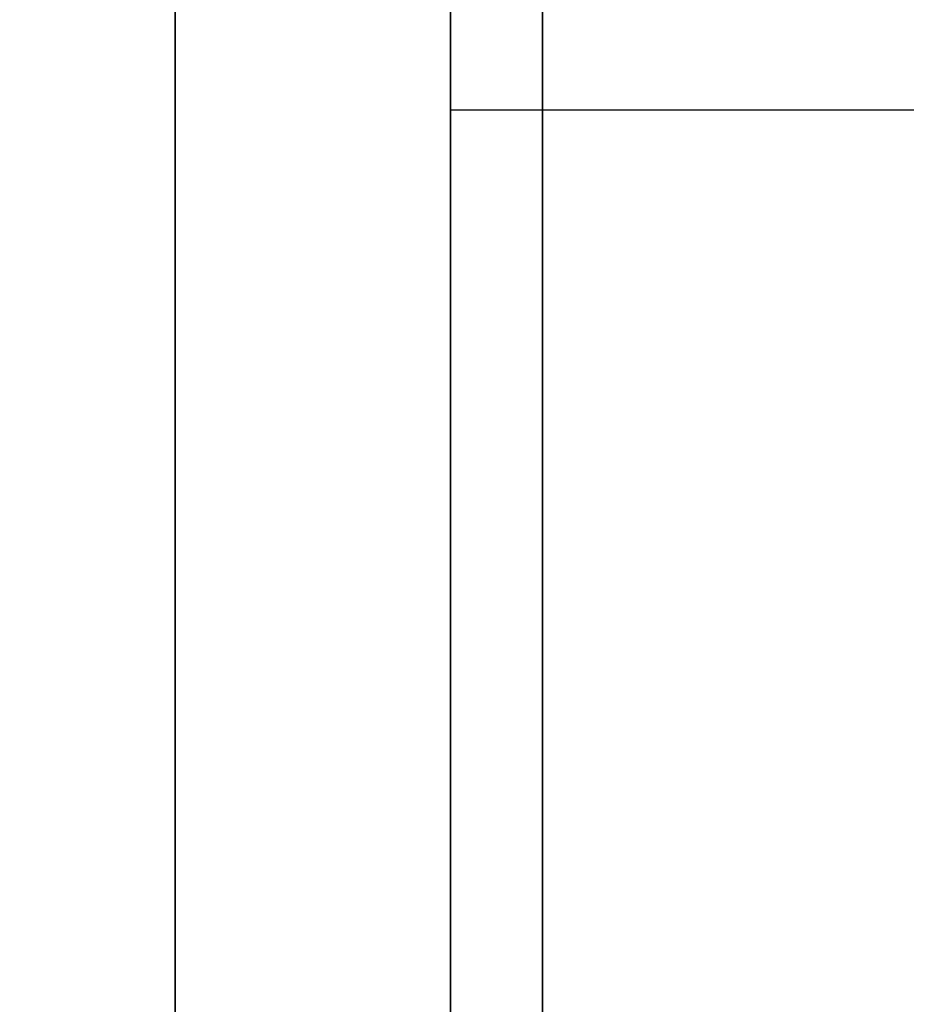
# Model space of a CAD drawing. Units: millimetres. Extents: x 285 to 562, y -109 to 111.
# Drawn here: x 288 to 289, y 43 to 44 of the extents above; entities that cross this region are included whole.
import ezdxf

# ---------------------------------------------------------------- set-up
doc = ezdxf.new("R2010")
doc.units = ezdxf.units.MM
doc.header["$MEASUREMENT"] = 0
doc.layers.get('0').update_dxf_attribs({"color": 8, "linetype": 'CONTINUOUS'})

# ---------------------------------------------------------------- blocks, each defined once
blk = doc.blocks.new('sgBrepBlock__1394225728')
at = {"color": 0}
for points in [[(-173.7617, 125.9619, -126.0381), (-173.7617, 125.531, -126.0248), (-173.7617, 125.1017, -125.985), (-173.7617, 124.6757, -125.9189), (-173.7617, 124.2545, -125.8266), (-173.7617, 123.8399, -125.7087), (-173.7617, 123.4332, -125.5654), (-173.7617, 123.0362, -125.3973), (-173.7617, 122.6503, -125.2051), (-173.7617, 122.2769, -124.9896), (-173.7617, 121.9175, -124.7514), (-173.7617, 121.5735, -124.4916), (-173.7617, 121.2461, -124.2111), (-173.7617, 120.9366, -123.911), (-173.7617, 120.6461, -123.5924), (-173.7617, 120.3758, -123.2565), (-173.7617, 120.1267, -122.9046), (-173.7617, 119.8998, -122.5381)], [(-173.7617, 119.8998, -115.5381), (-173.7617, 120.1267, -115.1715), (-173.7617, 120.3758, -114.8196), (-173.7617, 120.6461, -114.4837), (-173.7617, 120.9366, -114.1651), (-173.7617, 121.2461, -113.865), (-173.7617, 121.5735, -113.5845), (-173.7617, 121.9175, -113.3247), (-173.7617, 122.2769, -113.0865), (-173.7617, 122.6503, -112.871), (-173.7617, 123.0362, -112.6788), (-173.7617, 123.4332, -112.5108), (-173.7617, 123.8399, -112.3675), (-173.7617, 124.2545, -112.2495), (-173.7617, 124.6757, -112.1572), (-173.7617, 125.1017, -112.0911), (-173.7617, 125.9619, -112.0381)]]:
    blk.add_polyline3d(points, dxfattribs=at)
for points in [[(-162.5617, 123.2832, -125.5052), (-173.7617, 123.2832, -125.5052)], [(-162.5617, 123.2832, -112.5709), (-173.7617, 123.2832, -112.5709)]]:
    blk.add_spline(points, degree=3, dxfattribs=at)
at = {"color": 0, "invisible_edges": 15}
for points in [[(-173.7617, 122.2769, -124.9896), (-162.5617, 123.4332, -125.5654), (-162.5617, 122.2769, -124.9896)], [(-173.7617, 122.2769, -124.9896), (-173.7617, 123.4332, -125.5654), (-162.5617, 123.4332, -125.5654)], [(-173.7617, 123.4332, -112.5108), (-162.5617, 122.2769, -113.0865), (-162.5617, 123.4332, -112.5108)], [(-173.7617, 123.4332, -112.5108), (-173.7617, 122.2769, -113.0865), (-162.5617, 122.2769, -113.0865)], [(-173.7617, 121.2461, -124.2111), (-162.5617, 122.2769, -124.9896), (-162.5617, 121.2461, -124.2111)], [(-173.7617, 121.2461, -124.2111), (-173.7617, 122.2769, -124.9896), (-162.5617, 122.2769, -124.9896)], [(-173.7617, 122.2769, -113.0865), (-162.5617, 121.2461, -113.865), (-162.5617, 122.2769, -113.0865)], [(-173.7617, 122.2769, -113.0865), (-173.7617, 121.2461, -113.865), (-162.5617, 121.2461, -113.865)]]:
    blk.add_3dface(points, dxfattribs=at)
blk = doc.blocks.new('sgBrepBlock__1427902592')
at = {"color": 0}
for points in [[(-173.7617, 125.9619, -217.9619), (-173.7617, 125.531, -217.9487), (-173.7617, 125.1017, -217.9089), (-173.7617, 124.6757, -217.8428), (-173.7617, 124.2545, -217.7505), (-173.7617, 123.8399, -217.6325), (-173.7617, 123.4332, -217.4892), (-173.7617, 123.0362, -217.3212), (-173.7617, 122.6503, -217.129), (-173.7617, 122.2769, -216.9135), (-173.7617, 121.9175, -216.6753), (-173.7617, 121.5735, -216.4155), (-173.7617, 121.2461, -216.135), (-173.7617, 120.9366, -215.8349), (-173.7617, 120.6461, -215.5163), (-173.7617, 120.3758, -215.1804), (-173.7617, 120.1267, -214.8285), (-173.7617, 119.8998, -214.4619)], [(-173.7617, 119.8998, -207.4619), (-173.7617, 120.1267, -207.0954), (-173.7617, 120.3758, -206.7435), (-173.7617, 120.6461, -206.4076), (-173.7617, 120.9366, -206.089), (-173.7617, 121.2461, -205.7889), (-173.7617, 121.5735, -205.5084), (-173.7617, 121.9175, -205.2486), (-173.7617, 122.2769, -205.0104), (-173.7617, 122.6503, -204.7949), (-173.7617, 123.0362, -204.6027), (-173.7617, 123.4332, -204.4346), (-173.7617, 123.8399, -204.2913), (-173.7617, 124.2545, -204.1734), (-173.7617, 124.6757, -204.0811), (-173.7617, 125.1017, -204.015), (-173.7617, 125.9619, -203.9619)]]:
    blk.add_polyline3d(points, dxfattribs=at)
for points in [[(-162.5617, 123.2832, -217.4291), (-173.7617, 123.2832, -217.4291)], [(-162.5617, 123.2832, -204.4948), (-173.7617, 123.2832, -204.4948)]]:
    blk.add_spline(points, degree=3, dxfattribs=at)
at = {"color": 0, "invisible_edges": 15}
for points in [[(-173.7617, 122.2769, -216.9135), (-162.5617, 123.4332, -217.4892), (-162.5617, 122.2769, -216.9135)], [(-173.7617, 122.2769, -216.9135), (-173.7617, 123.4332, -217.4892), (-162.5617, 123.4332, -217.4892)], [(-173.7617, 123.4332, -204.4346), (-162.5617, 122.2769, -205.0104), (-162.5617, 123.4332, -204.4346)], [(-173.7617, 123.4332, -204.4346), (-173.7617, 122.2769, -205.0104), (-162.5617, 122.2769, -205.0104)], [(-173.7617, 121.2461, -216.135), (-162.5617, 122.2769, -216.9135), (-162.5617, 121.2461, -216.135)], [(-173.7617, 121.2461, -216.135), (-173.7617, 122.2769, -216.9135), (-162.5617, 122.2769, -216.9135)], [(-173.7617, 122.2769, -205.0104), (-162.5617, 121.2461, -205.7889), (-162.5617, 122.2769, -205.0104)], [(-173.7617, 122.2769, -205.0104), (-173.7617, 121.2461, -205.7889), (-162.5617, 121.2461, -205.7889)]]:
    blk.add_3dface(points, dxfattribs=at)
blk = doc.blocks.new('sgBrepBlock__1427903296')
at = {"color": 0}
for points in [[(-173.7617, 125.9619, 112.0381), (-173.7617, 125.531, 112.0513), (-173.7617, 125.1017, 112.0911), (-173.7617, 124.6757, 112.1572), (-173.7617, 124.2545, 112.2495), (-173.7617, 123.8399, 112.3675), (-173.7617, 123.4332, 112.5108), (-173.7617, 123.0362, 112.6788), (-173.7617, 122.6503, 112.871), (-173.7617, 122.2769, 113.0865), (-173.7617, 121.9175, 113.3247), (-173.7617, 121.5735, 113.5845), (-173.7617, 121.2461, 113.865), (-173.7617, 120.9366, 114.1651), (-173.7617, 120.6461, 114.4837), (-173.7617, 120.3758, 114.8196), (-173.7617, 120.1267, 115.1715), (-173.7617, 119.8998, 115.5381)], [(-173.7617, 119.8998, 122.5381), (-173.7617, 120.1267, 122.9046), (-173.7617, 120.3758, 123.2565), (-173.7617, 120.6461, 123.5924), (-173.7617, 120.9366, 123.911), (-173.7617, 121.2461, 124.2111), (-173.7617, 121.5735, 124.4916), (-173.7617, 121.9175, 124.7514), (-173.7617, 122.2769, 124.9896), (-173.7617, 122.6503, 125.2051), (-173.7617, 123.0362, 125.3973), (-173.7617, 123.4332, 125.5654), (-173.7617, 123.8399, 125.7087), (-173.7617, 124.2545, 125.8266), (-173.7617, 124.6757, 125.9189), (-173.7617, 125.1017, 125.985), (-173.7617, 125.9619, 126.0381)]]:
    blk.add_polyline3d(points, dxfattribs=at)
for points in [[(-162.5617, 123.2832, 112.5709), (-173.7617, 123.2832, 112.5709)], [(-162.5617, 123.2832, 125.5052), (-173.7617, 123.2832, 125.5052)]]:
    blk.add_spline(points, degree=3, dxfattribs=at)
at = {"color": 0, "invisible_edges": 15}
for points in [[(-173.7617, 122.2769, 113.0865), (-162.5617, 123.4332, 112.5108), (-162.5617, 122.2769, 113.0865)], [(-173.7617, 122.2769, 113.0865), (-173.7617, 123.4332, 112.5108), (-162.5617, 123.4332, 112.5108)], [(-173.7617, 123.4332, 125.5654), (-162.5617, 122.2769, 124.9896), (-162.5617, 123.4332, 125.5654)], [(-173.7617, 123.4332, 125.5654), (-173.7617, 122.2769, 124.9896), (-162.5617, 122.2769, 124.9896)], [(-173.7617, 121.2461, 113.865), (-162.5617, 122.2769, 113.0865), (-162.5617, 121.2461, 113.865)], [(-173.7617, 121.2461, 113.865), (-173.7617, 122.2769, 113.0865), (-162.5617, 122.2769, 113.0865)], [(-173.7617, 122.2769, 124.9896), (-162.5617, 121.2461, 124.2111), (-162.5617, 122.2769, 124.9896)], [(-173.7617, 122.2769, 124.9896), (-173.7617, 121.2461, 124.2111), (-162.5617, 121.2461, 124.2111)]]:
    blk.add_3dface(points, dxfattribs=at)
blk = doc.blocks.new('sgBrepBlock__1427903472')
at = {"color": 0}
for points in [[(-173.7617, 125.9619, 203.9619), (-173.7617, 125.531, 203.9752), (-173.7617, 125.1017, 204.015), (-173.7617, 124.6757, 204.0811), (-173.7617, 124.2545, 204.1734), (-173.7617, 123.8399, 204.2913), (-173.7617, 123.4332, 204.4346), (-173.7617, 123.0362, 204.6027), (-173.7617, 122.6503, 204.7949), (-173.7617, 122.2769, 205.0104), (-173.7617, 121.9175, 205.2486), (-173.7617, 121.5735, 205.5084), (-173.7617, 121.2461, 205.7889), (-173.7617, 120.9366, 206.089), (-173.7617, 120.6461, 206.4076), (-173.7617, 120.3758, 206.7435), (-173.7617, 120.1267, 207.0954), (-173.7617, 119.8998, 207.4619)], [(-173.7617, 119.8998, 214.4619), (-173.7617, 120.1267, 214.8285), (-173.7617, 120.3758, 215.1804), (-173.7617, 120.6461, 215.5163), (-173.7617, 120.9366, 215.8349), (-173.7617, 121.2461, 216.135), (-173.7617, 121.5735, 216.4155), (-173.7617, 121.9175, 216.6753), (-173.7617, 122.2769, 216.9135), (-173.7617, 122.6503, 217.129), (-173.7617, 123.0362, 217.3212), (-173.7617, 123.4332, 217.4892), (-173.7617, 123.8399, 217.6325), (-173.7617, 124.2545, 217.7505), (-173.7617, 124.6757, 217.8428), (-173.7617, 125.1017, 217.9089), (-173.7617, 125.9619, 217.9619)]]:
    blk.add_polyline3d(points, dxfattribs=at)
for points in [[(-162.5617, 123.2832, 204.4948), (-173.7617, 123.2832, 204.4948)], [(-162.5617, 123.2832, 217.4291), (-173.7617, 123.2832, 217.4291)]]:
    blk.add_spline(points, degree=3, dxfattribs=at)
at = {"color": 0, "invisible_edges": 15}
for points in [[(-173.7617, 122.2769, 205.0104), (-162.5617, 123.4332, 204.4346), (-162.5617, 122.2769, 205.0104)], [(-173.7617, 122.2769, 205.0104), (-173.7617, 123.4332, 204.4346), (-162.5617, 123.4332, 204.4346)], [(-173.7617, 123.4332, 217.4892), (-162.5617, 122.2769, 216.9135), (-162.5617, 123.4332, 217.4892)], [(-173.7617, 123.4332, 217.4892), (-173.7617, 122.2769, 216.9135), (-162.5617, 122.2769, 216.9135)], [(-173.7617, 121.2461, 205.7889), (-162.5617, 122.2769, 205.0104), (-162.5617, 121.2461, 205.7889)], [(-173.7617, 121.2461, 205.7889), (-173.7617, 122.2769, 205.0104), (-162.5617, 122.2769, 205.0104)], [(-173.7617, 122.2769, 216.9135), (-162.5617, 121.2461, 216.135), (-162.5617, 122.2769, 216.9135)], [(-173.7617, 122.2769, 216.9135), (-173.7617, 121.2461, 216.135), (-162.5617, 121.2461, 216.135)]]:
    blk.add_3dface(points, dxfattribs=at)
blk = doc.blocks.new('sgBrepBlock__1427903648')
at = {"color": 0}
for points in [[(-173.7617, 102.9878, -115.0344), (-173.7617, 106.0201, -116.5443), (-173.7617, 108.9538, -118.2381), (-173.7617, 111.7776, -120.1092), (-173.7617, 114.4808, -122.1506), (-173.7617, 117.0533, -124.3545), (-173.7617, 119.4852, -126.7126), (-173.7617, 121.7673, -129.216), (-173.7617, 123.8909, -131.8551), (-173.7617, 125.8481, -134.6199), (-173.7617, 127.6314, -137.5), (-173.7617, 129.234, -140.4844)], [(-173.7617, 129.234, -189.5156), (-173.7617, 127.6314, -192.5), (-173.7617, 125.8481, -195.3801), (-173.7617, 123.8909, -198.1449), (-173.7617, 121.7673, -200.784), (-173.7617, 119.4852, -203.2874), (-173.7617, 117.0533, -205.6455), (-173.7617, 114.4808, -207.8494), (-173.7617, 111.7776, -209.8908), (-173.7617, 108.9538, -211.7619), (-173.7617, 106.0201, -213.4557), (-173.7617, 102.9878, -214.9656)]]:
    blk.add_polyline3d(points, dxfattribs=at)
blk.add_spline([(-174.1367, 80, -220), (-174.1367, 83.3858, -219.8957), (-174.1367, 86.7589, -219.5831), (-174.1367, 90.1062, -219.0635), (-174.1367, 93.4153, -218.3388), (-174.1367, 96.6734, -217.4118), (-174.1367, 99.8683, -216.286), (-174.1367, 102.9878, -214.9656), (-174.1367, 106.0201, -213.4557), (-174.1367, 108.9538, -211.7619), (-174.1367, 111.7776, -209.8908), (-174.1367, 114.4808, -207.8494), (-174.1367, 117.0533, -205.6455), (-174.1367, 119.4852, -203.2874), (-174.1367, 121.7673, -200.784), (-174.1367, 123.8909, -198.1449), (-174.1367, 125.8481, -195.3801), (-174.1367, 127.6314, -192.5), (-174.1367, 129.234, -189.5156), (-174.1367, 130.6498, -186.4382), (-174.1367, 131.8735, -183.2795), (-174.1367, 132.9004, -180.0515), (-174.1367, 133.7267, -176.7663), (-174.1367, 134.3491, -173.4365), (-174.1367, 134.7654, -170.0748), (-174.1367, 134.9739, -166.6937), (-174.1367, 134.9739, -163.3063), (-174.1367, 134.7654, -159.9252), (-174.1367, 134.3491, -156.5635), (-174.1367, 133.7267, -153.2337), (-174.1367, 132.9004, -149.9485), (-174.1367, 131.8735, -146.7205), (-174.1367, 130.6498, -143.5618), (-174.1367, 129.234, -140.4844), (-174.1367, 127.6314, -137.5), (-174.1367, 125.8481, -134.6199), (-174.1367, 123.8909, -131.8551), (-174.1367, 121.7673, -129.216), (-174.1367, 119.4852, -126.7126), (-174.1367, 117.0533, -124.3545), (-174.1367, 114.4808, -122.1506), (-174.1367, 111.7776, -120.1092), (-174.1367, 108.9538, -118.2381), (-174.1367, 106.0201, -116.5443), (-174.1367, 102.9878, -115.0344), (-174.1367, 99.8683, -113.714), (-174.1367, 96.6734, -112.5882), (-174.1367, 93.4153, -111.6612), (-174.1367, 90.1062, -110.9365), (-174.1367, 86.7589, -110.4169), (-174.1367, 80, -110)], degree=3, dxfattribs=at)
at = {"color": 0, "invisible_edges": 15}
for points in [[(-173.7617, 117.0533, -205.6455), (-176.7617, 117.0533, -205.6455), (-176.7617, 123.8909, -198.1449)], [(-173.7617, 123.8909, -198.1449), (-173.7617, 117.0533, -205.6455), (-176.7617, 123.8909, -198.1449)], [(-173.7617, 123.8909, -131.8551), (-176.7617, 123.8909, -131.8551), (-176.7617, 117.0533, -124.3545)], [(-173.7617, 117.0533, -124.3545), (-173.7617, 123.8909, -131.8551), (-176.7617, 117.0533, -124.3545)]]:
    blk.add_3dface(points, dxfattribs=at)
blk = doc.blocks.new('sgBrepBlock__1427903824')
at = {"color": 0}
for points in [[(-173.7617, 102.9878, 214.9656), (-173.7617, 106.0201, 213.4557), (-173.7617, 108.9538, 211.7619), (-173.7617, 111.7776, 209.8908), (-173.7617, 114.4808, 207.8494), (-173.7617, 117.0533, 205.6455), (-173.7617, 119.4852, 203.2874), (-173.7617, 121.7673, 200.784), (-173.7617, 123.8909, 198.1449), (-173.7617, 125.8481, 195.3801), (-173.7617, 127.6314, 192.5), (-173.7617, 129.234, 189.5156)], [(-173.7617, 129.234, 140.4844), (-173.7617, 127.6314, 137.5), (-173.7617, 125.8481, 134.6199), (-173.7617, 123.8909, 131.8551), (-173.7617, 121.7673, 129.216), (-173.7617, 119.4852, 126.7126), (-173.7617, 117.0533, 124.3545), (-173.7617, 114.4808, 122.1506), (-173.7617, 111.7776, 120.1092), (-173.7617, 108.9538, 118.2381), (-173.7617, 106.0201, 116.5443), (-173.7617, 102.9878, 115.0344)]]:
    blk.add_polyline3d(points, dxfattribs=at)
blk.add_spline([(-174.1367, 80, 110), (-174.1367, 83.3858, 110.1043), (-174.1367, 86.7589, 110.4169), (-174.1367, 90.1062, 110.9365), (-174.1367, 93.4153, 111.6612), (-174.1367, 96.6734, 112.5882), (-174.1367, 99.8683, 113.714), (-174.1367, 102.9878, 115.0344), (-174.1367, 106.0201, 116.5443), (-174.1367, 108.9538, 118.2381), (-174.1367, 111.7776, 120.1092), (-174.1367, 114.4808, 122.1506), (-174.1367, 117.0533, 124.3545), (-174.1367, 119.4852, 126.7126), (-174.1367, 121.7673, 129.216), (-174.1367, 123.8909, 131.8551), (-174.1367, 125.8481, 134.6199), (-174.1367, 127.6314, 137.5), (-174.1367, 129.234, 140.4844), (-174.1367, 130.6498, 143.5618), (-174.1367, 131.8735, 146.7205), (-174.1367, 132.9004, 149.9485), (-174.1367, 133.7267, 153.2337), (-174.1367, 134.3491, 156.5635), (-174.1367, 134.7654, 159.9252), (-174.1367, 134.9739, 163.3063), (-174.1367, 134.9739, 166.6937), (-174.1367, 134.7654, 170.0748), (-174.1367, 134.3491, 173.4365), (-174.1367, 133.7267, 176.7663), (-174.1367, 132.9004, 180.0515), (-174.1367, 131.8735, 183.2795), (-174.1367, 130.6498, 186.4382), (-174.1367, 129.234, 189.5156), (-174.1367, 127.6314, 192.5), (-174.1367, 125.8481, 195.3801), (-174.1367, 123.8909, 198.1449), (-174.1367, 121.7673, 200.784), (-174.1367, 119.4852, 203.2874), (-174.1367, 117.0533, 205.6455), (-174.1367, 114.4808, 207.8494), (-174.1367, 111.7776, 209.8908), (-174.1367, 108.9538, 211.7619), (-174.1367, 106.0201, 213.4557), (-174.1367, 102.9878, 214.9656), (-174.1367, 99.8683, 216.286), (-174.1367, 96.6734, 217.4118), (-174.1367, 93.4153, 218.3388), (-174.1367, 90.1062, 219.0635), (-174.1367, 86.7589, 219.5831), (-174.1367, 80, 220)], degree=3, dxfattribs=at)
at = {"color": 0, "invisible_edges": 15}
for points in [[(-173.7617, 117.0533, 124.3545), (-176.7617, 117.0533, 124.3545), (-176.7617, 123.8909, 131.8551)], [(-173.7617, 123.8909, 131.8551), (-173.7617, 117.0533, 124.3545), (-176.7617, 123.8909, 131.8551)], [(-173.7617, 123.8909, 198.1449), (-176.7617, 123.8909, 198.1449), (-176.7617, 117.0533, 205.6455)], [(-173.7617, 117.0533, 205.6455), (-173.7617, 123.8909, 198.1449), (-176.7617, 117.0533, 205.6455)]]:
    blk.add_3dface(points, dxfattribs=at)
blk = doc.blocks.new('sgBrepBlock__1427904000')
at = {"color": 0}
for points in [[(-173.7617, 80, -85), (-173.7617, 84.9249, -85.1517), (-173.7617, 89.8311, -85.6064), (-173.7617, 94.7, -86.3622), (-173.7617, 99.5131, -87.4162), (-173.7617, 104.2522, -88.7646), (-173.7617, 108.8993, -90.4022), (-173.7617, 113.4368, -92.3228), (-173.7617, 117.8475, -94.519), (-173.7617, 122.1146, -96.9826), (-173.7617, 126.2219, -99.7042), (-173.7617, 130.1539, -102.6736), (-173.7617, 133.8957, -105.8793), (-173.7617, 137.433, -109.3093), (-173.7617, 140.7524, -112.9505), (-173.7617, 143.8414, -116.7892), (-173.7617, 146.6882, -120.8108), (-173.7617, 149.282, -125), (-173.7617, 151.6131, -129.3409), (-173.7617, 153.6724, -133.8171)], [(-173.7617, 153.6724, -196.1829), (-173.7617, 151.6131, -200.6591), (-173.7617, 149.282, -205), (-173.7617, 146.6882, -209.1892), (-173.7617, 143.8414, -213.2108), (-173.7617, 140.7524, -217.0495), (-173.7617, 137.433, -220.6907), (-173.7617, 133.8957, -224.1207), (-173.7617, 130.1539, -227.3264), (-173.7617, 126.2219, -230.2958), (-173.7617, 122.1146, -233.0174), (-173.7617, 117.8475, -235.481), (-173.7617, 113.4368, -237.6772), (-173.7617, 108.8993, -239.5978), (-173.7617, 104.2522, -241.2354), (-173.7617, 99.5131, -242.5838), (-173.7617, 94.7, -243.6378), (-173.7617, 89.8311, -244.3936), (-173.7617, 80, -245)]]:
    blk.add_polyline3d(points, dxfattribs=at)
at = {"color": 0, "invisible_edges": 15}
for points in [[(-162.5617, 133.8957, -224.1207), (-173.7617, 122.1146, -233.0174), (-173.7617, 133.8957, -224.1207)], [(-162.5617, 133.8957, -224.1207), (-162.5617, 122.1146, -233.0174), (-173.7617, 122.1146, -233.0174)], [(-162.5617, 122.1146, -96.9826), (-173.7617, 133.8957, -105.8793), (-173.7617, 122.1146, -96.9826)], [(-162.5617, 122.1146, -96.9826), (-162.5617, 133.8957, -105.8793), (-173.7617, 133.8957, -105.8793)], [(-162.5617, 108.8993, -239.5978), (-173.7617, 108.8993, -239.5978), (-173.7617, 122.1146, -233.0174)], [(-162.5617, 122.1146, -233.0174), (-162.5617, 108.8993, -239.5978), (-173.7617, 122.1146, -233.0174)], [(-162.5617, 108.8993, -90.4022), (-173.7617, 122.1146, -96.9826), (-173.7617, 108.8993, -90.4022)], [(-162.5617, 108.8993, -90.4022), (-162.5617, 122.1146, -96.9826), (-173.7617, 122.1146, -96.9826)]]:
    blk.add_3dface(points, dxfattribs=at)
blk = doc.blocks.new('sgBrepBlock__1427904176')
at = {"color": 0}
for points in [[(-173.7617, 80, 245), (-173.7617, 84.9249, 244.8483), (-173.7617, 89.8311, 244.3936), (-173.7617, 94.7, 243.6378), (-173.7617, 99.5131, 242.5838), (-173.7617, 104.2522, 241.2354), (-173.7617, 108.8993, 239.5978), (-173.7617, 113.4368, 237.6772), (-173.7617, 117.8475, 235.481), (-173.7617, 122.1146, 233.0174), (-173.7617, 126.2219, 230.2958), (-173.7617, 130.1539, 227.3264), (-173.7617, 133.8957, 224.1207), (-173.7617, 137.433, 220.6907), (-173.7617, 140.7524, 217.0495), (-173.7617, 143.8414, 213.2108), (-173.7617, 146.6882, 209.1892), (-173.7617, 149.282, 205), (-173.7617, 151.6131, 200.6591), (-173.7617, 153.6724, 196.1829)], [(-173.7617, 153.6724, 133.8171), (-173.7617, 151.6131, 129.3409), (-173.7617, 149.282, 125), (-173.7617, 146.6882, 120.8108), (-173.7617, 143.8414, 116.7892), (-173.7617, 140.7524, 112.9505), (-173.7617, 137.433, 109.3093), (-173.7617, 133.8957, 105.8793), (-173.7617, 130.1539, 102.6736), (-173.7617, 126.2219, 99.7042), (-173.7617, 122.1146, 96.9826), (-173.7617, 117.8475, 94.519), (-173.7617, 113.4368, 92.3228), (-173.7617, 108.8993, 90.4022), (-173.7617, 104.2522, 88.7646), (-173.7617, 99.5131, 87.4162), (-173.7617, 94.7, 86.3622), (-173.7617, 89.8311, 85.6064), (-173.7617, 80, 85)]]:
    blk.add_polyline3d(points, dxfattribs=at)
at = {"color": 0, "invisible_edges": 15}
for points in [[(-162.5617, 133.8957, 105.8793), (-173.7617, 122.1146, 96.9826), (-173.7617, 133.8957, 105.8793)], [(-162.5617, 133.8957, 105.8793), (-162.5617, 122.1146, 96.9826), (-173.7617, 122.1146, 96.9826)], [(-162.5617, 122.1146, 233.0174), (-173.7617, 133.8957, 224.1207), (-173.7617, 122.1146, 233.0174)], [(-162.5617, 122.1146, 233.0174), (-162.5617, 133.8957, 224.1207), (-173.7617, 133.8957, 224.1207)], [(-162.5617, 108.8993, 90.4022), (-173.7617, 108.8993, 90.4022), (-173.7617, 122.1146, 96.9826)], [(-162.5617, 122.1146, 96.9826), (-162.5617, 108.8993, 90.4022), (-173.7617, 122.1146, 96.9826)], [(-162.5617, 108.8993, 239.5978), (-173.7617, 122.1146, 233.0174), (-173.7617, 108.8993, 239.5978)], [(-162.5617, 108.8993, 239.5978), (-162.5617, 122.1146, 233.0174), (-173.7617, 122.1146, 233.0174)]]:
    blk.add_3dface(points, dxfattribs=at)
blk = doc.blocks.new('sgBrepBlock__1427908576')
at = {"color": 0}
for points in [[(-173.7617, 80, -85), (-173.7617, 84.9249, -85.1517), (-173.7617, 89.8311, -85.6064), (-173.7617, 94.7, -86.3622), (-173.7617, 99.5131, -87.4162), (-173.7617, 104.2522, -88.7646), (-173.7617, 108.8993, -90.4022), (-173.7617, 113.4368, -92.3228), (-173.7617, 117.8475, -94.519), (-173.7617, 122.1146, -96.9826), (-173.7617, 126.2219, -99.7042), (-173.7617, 130.1539, -102.6736), (-173.7617, 133.8957, -105.8793), (-173.7617, 137.433, -109.3093), (-173.7617, 140.7524, -112.9505), (-173.7617, 143.8414, -116.7892), (-173.7617, 146.6882, -120.8108), (-173.7617, 149.282, -125), (-173.7617, 151.6131, -129.3409), (-173.7617, 153.6724, -133.8171)], [(-173.7617, 153.6724, -196.1829), (-173.7617, 151.6131, -200.6591), (-173.7617, 149.282, -205), (-173.7617, 146.6882, -209.1892), (-173.7617, 143.8414, -213.2108), (-173.7617, 140.7524, -217.0495), (-173.7617, 137.433, -220.6907), (-173.7617, 133.8957, -224.1207), (-173.7617, 130.1539, -227.3264), (-173.7617, 126.2219, -230.2958), (-173.7617, 122.1146, -233.0174), (-173.7617, 117.8475, -235.481), (-173.7617, 113.4368, -237.6772), (-173.7617, 108.8993, -239.5978), (-173.7617, 104.2522, -241.2354), (-173.7617, 99.5131, -242.5838), (-173.7617, 94.7, -243.6378), (-173.7617, 89.8311, -244.3936), (-173.7617, 80, -245)], [(-173.7617, 102.9878, -115.0344), (-173.7617, 106.0201, -116.5443), (-173.7617, 108.9538, -118.2381), (-173.7617, 111.7776, -120.1092), (-173.7617, 114.4808, -122.1506), (-173.7617, 117.0533, -124.3545), (-173.7617, 119.4852, -126.7126), (-173.7617, 121.7673, -129.216), (-173.7617, 123.8909, -131.8551), (-173.7617, 125.8481, -134.6199), (-173.7617, 127.6314, -137.5), (-173.7617, 129.234, -140.4844)], [(-173.7617, 129.234, -189.5156), (-173.7617, 127.6314, -192.5), (-173.7617, 125.8481, -195.3801), (-173.7617, 123.8909, -198.1449), (-173.7617, 121.7673, -200.784), (-173.7617, 119.4852, -203.2874), (-173.7617, 117.0533, -205.6455), (-173.7617, 114.4808, -207.8494), (-173.7617, 111.7776, -209.8908), (-173.7617, 108.9538, -211.7619), (-173.7617, 106.0201, -213.4557), (-173.7617, 102.9878, -214.9656)], [(-173.7617, 125.9619, -126.0381), (-173.7617, 125.531, -126.0248), (-173.7617, 125.1017, -125.985), (-173.7617, 124.6757, -125.9189), (-173.7617, 124.2545, -125.8266), (-173.7617, 123.8399, -125.7087), (-173.7617, 123.4332, -125.5654), (-173.7617, 123.0362, -125.3973), (-173.7617, 122.6503, -125.2051), (-173.7617, 122.2769, -124.9896), (-173.7617, 121.9175, -124.7514), (-173.7617, 121.5735, -124.4916), (-173.7617, 121.2461, -124.2111), (-173.7617, 120.9366, -123.911), (-173.7617, 120.6461, -123.5924), (-173.7617, 120.3758, -123.2565), (-173.7617, 120.1267, -122.9046), (-173.7617, 119.8998, -122.5381)], [(-173.7617, 119.8998, -115.5381), (-173.7617, 120.1267, -115.1715), (-173.7617, 120.3758, -114.8196), (-173.7617, 120.6461, -114.4837), (-173.7617, 120.9366, -114.1651), (-173.7617, 121.2461, -113.865), (-173.7617, 121.5735, -113.5845), (-173.7617, 121.9175, -113.3247), (-173.7617, 122.2769, -113.0865), (-173.7617, 122.6503, -112.871), (-173.7617, 123.0362, -112.6788), (-173.7617, 123.4332, -112.5108), (-173.7617, 123.8399, -112.3675), (-173.7617, 124.2545, -112.2495), (-173.7617, 124.6757, -112.1572), (-173.7617, 125.1017, -112.0911), (-173.7617, 125.9619, -112.0381)], [(-173.7617, 125.9619, -217.9619), (-173.7617, 125.531, -217.9487), (-173.7617, 125.1017, -217.9089), (-173.7617, 124.6757, -217.8428), (-173.7617, 124.2545, -217.7505), (-173.7617, 123.8399, -217.6325), (-173.7617, 123.4332, -217.4892), (-173.7617, 123.0362, -217.3212), (-173.7617, 122.6503, -217.129), (-173.7617, 122.2769, -216.9135), (-173.7617, 121.9175, -216.6753), (-173.7617, 121.5735, -216.4155), (-173.7617, 121.2461, -216.135), (-173.7617, 120.9366, -215.8349), (-173.7617, 120.6461, -215.5163), (-173.7617, 120.3758, -215.1804), (-173.7617, 120.1267, -214.8285), (-173.7617, 119.8998, -214.4619)], [(-173.7617, 119.8998, -207.4619), (-173.7617, 120.1267, -207.0954), (-173.7617, 120.3758, -206.7435), (-173.7617, 120.6461, -206.4076), (-173.7617, 120.9366, -206.089), (-173.7617, 121.2461, -205.7889), (-173.7617, 121.5735, -205.5084), (-173.7617, 121.9175, -205.2486), (-173.7617, 122.2769, -205.0104), (-173.7617, 122.6503, -204.7949), (-173.7617, 123.0362, -204.6027), (-173.7617, 123.4332, -204.4346), (-173.7617, 123.8399, -204.2913), (-173.7617, 124.2545, -204.1734), (-173.7617, 124.6757, -204.0811), (-173.7617, 125.1017, -204.015), (-173.7617, 125.9619, -203.9619)]]:
    blk.add_polyline3d(points, dxfattribs=at)
at = {"color": 0, "invisible_edges": 15}
for points in [[(-173.7617, 133.8957, -105.8793), (-173.7617, 125.9619, -112.0381), (-173.7617, 122.1146, -96.9826)], [(-173.7617, 133.8957, -224.1207), (-173.7617, 122.1146, -233.0174), (-173.7617, 125.9619, -217.9619)], [(-173.7617, 122.1146, -96.9826), (-173.7617, 125.9619, -112.0381), (-173.7617, 124.6757, -112.1572)], [(-173.7617, 125.9619, -217.9619), (-173.7617, 122.1146, -233.0174), (-173.7617, 124.6757, -217.8428)], [(-173.7617, 122.1146, -96.9826), (-173.7617, 124.6757, -112.1572), (-173.7617, 123.4332, -112.5108)], [(-173.7617, 124.6757, -217.8428), (-173.7617, 122.1146, -233.0174), (-173.7617, 123.4332, -217.4892)], [(-173.7617, 122.2769, -124.9896), (-173.7617, 123.8909, -131.8551), (-173.7617, 117.0533, -124.3545)], [(-173.7617, 123.4332, -125.5654), (-173.7617, 123.8909, -131.8551), (-173.7617, 122.2769, -124.9896)], [(-173.7617, 123.8909, -198.1449), (-173.7617, 122.2769, -205.0104), (-173.7617, 117.0533, -205.6455)], [(-173.7617, 123.8909, -198.1449), (-173.7617, 123.4332, -204.4346), (-173.7617, 122.2769, -205.0104)], [(-173.7617, 122.1146, -96.9826), (-173.7617, 123.4332, -112.5108), (-173.7617, 122.2769, -113.0865)], [(-173.7617, 123.4332, -217.4892), (-173.7617, 122.1146, -233.0174), (-173.7617, 122.2769, -216.9135)], [(-173.7617, 122.1146, -96.9826), (-173.7617, 122.2769, -113.0865), (-173.7617, 121.2461, -113.865)], [(-173.7617, 122.2769, -216.9135), (-173.7617, 122.1146, -233.0174), (-173.7617, 121.2461, -216.135)], [(-173.7617, 122.2769, -205.0104), (-173.7617, 121.2461, -205.7889), (-173.7617, 117.0533, -205.6455)], [(-173.7617, 122.2769, -124.9896), (-173.7617, 117.0533, -124.3545), (-173.7617, 121.2461, -124.2111)], [(-173.7617, 122.1146, -96.9826), (-173.7617, 108.9538, -118.2381), (-173.7617, 108.8993, -90.4022)], [(-173.7617, 122.1146, -96.9826), (-173.7617, 121.2461, -113.865), (-173.7617, 108.9538, -118.2381)], [(-173.7617, 122.1146, -233.0174), (-173.7617, 108.8993, -239.5978), (-173.7617, 99.8683, -216.286)], [(-173.7617, 108.9538, -211.7619), (-173.7617, 122.1146, -233.0174), (-173.7617, 99.8683, -216.286)], [(-173.7617, 121.2461, -216.135), (-173.7617, 122.1146, -233.0174), (-173.7617, 108.9538, -211.7619)]]:
    blk.add_3dface(points, dxfattribs=at)
blk = doc.blocks.new('sgBrepBlock__1427908752')
at = {"color": 0}
for points in [[(-173.7617, 80, 245), (-173.7617, 84.9249, 244.8483), (-173.7617, 89.8311, 244.3936), (-173.7617, 94.7, 243.6378), (-173.7617, 99.5131, 242.5838), (-173.7617, 104.2522, 241.2354), (-173.7617, 108.8993, 239.5978), (-173.7617, 113.4368, 237.6772), (-173.7617, 117.8475, 235.481), (-173.7617, 122.1146, 233.0174), (-173.7617, 126.2219, 230.2958), (-173.7617, 130.1539, 227.3264), (-173.7617, 133.8957, 224.1207), (-173.7617, 137.433, 220.6907), (-173.7617, 140.7524, 217.0495), (-173.7617, 143.8414, 213.2108), (-173.7617, 146.6882, 209.1892), (-173.7617, 149.282, 205), (-173.7617, 151.6131, 200.6591), (-173.7617, 153.6724, 196.1829)], [(-173.7617, 153.6724, 133.8171), (-173.7617, 151.6131, 129.3409), (-173.7617, 149.282, 125), (-173.7617, 146.6882, 120.8108), (-173.7617, 143.8414, 116.7892), (-173.7617, 140.7524, 112.9505), (-173.7617, 137.433, 109.3093), (-173.7617, 133.8957, 105.8793), (-173.7617, 130.1539, 102.6736), (-173.7617, 126.2219, 99.7042), (-173.7617, 122.1146, 96.9826), (-173.7617, 117.8475, 94.519), (-173.7617, 113.4368, 92.3228), (-173.7617, 108.8993, 90.4022), (-173.7617, 104.2522, 88.7646), (-173.7617, 99.5131, 87.4162), (-173.7617, 94.7, 86.3622), (-173.7617, 89.8311, 85.6064), (-173.7617, 80, 85)], [(-173.7617, 102.9878, 214.9656), (-173.7617, 106.0201, 213.4557), (-173.7617, 108.9538, 211.7619), (-173.7617, 111.7776, 209.8908), (-173.7617, 114.4808, 207.8494), (-173.7617, 117.0533, 205.6455), (-173.7617, 119.4852, 203.2874), (-173.7617, 121.7673, 200.784), (-173.7617, 123.8909, 198.1449), (-173.7617, 125.8481, 195.3801), (-173.7617, 127.6314, 192.5), (-173.7617, 129.234, 189.5156)], [(-173.7617, 129.234, 140.4844), (-173.7617, 127.6314, 137.5), (-173.7617, 125.8481, 134.6199), (-173.7617, 123.8909, 131.8551), (-173.7617, 121.7673, 129.216), (-173.7617, 119.4852, 126.7126), (-173.7617, 117.0533, 124.3545), (-173.7617, 114.4808, 122.1506), (-173.7617, 111.7776, 120.1092), (-173.7617, 108.9538, 118.2381), (-173.7617, 106.0201, 116.5443), (-173.7617, 102.9878, 115.0344)], [(-173.7617, 125.9619, 112.0381), (-173.7617, 125.531, 112.0513), (-173.7617, 125.1017, 112.0911), (-173.7617, 124.6757, 112.1572), (-173.7617, 124.2545, 112.2495), (-173.7617, 123.8399, 112.3675), (-173.7617, 123.4332, 112.5108), (-173.7617, 123.0362, 112.6788), (-173.7617, 122.6503, 112.871), (-173.7617, 122.2769, 113.0865), (-173.7617, 121.9175, 113.3247), (-173.7617, 121.5735, 113.5845), (-173.7617, 121.2461, 113.865), (-173.7617, 120.9366, 114.1651), (-173.7617, 120.6461, 114.4837), (-173.7617, 120.3758, 114.8196), (-173.7617, 120.1267, 115.1715), (-173.7617, 119.8998, 115.5381)], [(-173.7617, 119.8998, 122.5381), (-173.7617, 120.1267, 122.9046), (-173.7617, 120.3758, 123.2565), (-173.7617, 120.6461, 123.5924), (-173.7617, 120.9366, 123.911), (-173.7617, 121.2461, 124.2111), (-173.7617, 121.5735, 124.4916), (-173.7617, 121.9175, 124.7514), (-173.7617, 122.2769, 124.9896), (-173.7617, 122.6503, 125.2051), (-173.7617, 123.0362, 125.3973), (-173.7617, 123.4332, 125.5654), (-173.7617, 123.8399, 125.7087), (-173.7617, 124.2545, 125.8266), (-173.7617, 124.6757, 125.9189), (-173.7617, 125.1017, 125.985), (-173.7617, 125.9619, 126.0381)], [(-173.7617, 125.9619, 203.9619), (-173.7617, 125.531, 203.9752), (-173.7617, 125.1017, 204.015), (-173.7617, 124.6757, 204.0811), (-173.7617, 124.2545, 204.1734), (-173.7617, 123.8399, 204.2913), (-173.7617, 123.4332, 204.4346), (-173.7617, 123.0362, 204.6027), (-173.7617, 122.6503, 204.7949), (-173.7617, 122.2769, 205.0104), (-173.7617, 121.9175, 205.2486), (-173.7617, 121.5735, 205.5084), (-173.7617, 121.2461, 205.7889), (-173.7617, 120.9366, 206.089), (-173.7617, 120.6461, 206.4076), (-173.7617, 120.3758, 206.7435), (-173.7617, 120.1267, 207.0954), (-173.7617, 119.8998, 207.4619)], [(-173.7617, 119.8998, 214.4619), (-173.7617, 120.1267, 214.8285), (-173.7617, 120.3758, 215.1804), (-173.7617, 120.6461, 215.5163), (-173.7617, 120.9366, 215.8349), (-173.7617, 121.2461, 216.135), (-173.7617, 121.5735, 216.4155), (-173.7617, 121.9175, 216.6753), (-173.7617, 122.2769, 216.9135), (-173.7617, 122.6503, 217.129), (-173.7617, 123.0362, 217.3212), (-173.7617, 123.4332, 217.4892), (-173.7617, 123.8399, 217.6325), (-173.7617, 124.2545, 217.7505), (-173.7617, 124.6757, 217.8428), (-173.7617, 125.1017, 217.9089), (-173.7617, 125.9619, 217.9619)]]:
    blk.add_polyline3d(points, dxfattribs=at)
at = {"color": 0, "invisible_edges": 15}
for points in [[(-173.7617, 133.8957, 224.1207), (-173.7617, 125.9619, 217.9619), (-173.7617, 122.1146, 233.0174)], [(-173.7617, 133.8957, 105.8793), (-173.7617, 122.1146, 96.9826), (-173.7617, 125.9619, 112.0381)], [(-173.7617, 122.1146, 233.0174), (-173.7617, 125.9619, 217.9619), (-173.7617, 124.6757, 217.8428)], [(-173.7617, 125.9619, 112.0381), (-173.7617, 122.1146, 96.9826), (-173.7617, 124.6757, 112.1572)], [(-173.7617, 122.1146, 233.0174), (-173.7617, 124.6757, 217.8428), (-173.7617, 123.4332, 217.4892)], [(-173.7617, 124.6757, 112.1572), (-173.7617, 122.1146, 96.9826), (-173.7617, 123.4332, 112.5108)], [(-173.7617, 122.2769, 205.0104), (-173.7617, 123.8909, 198.1449), (-173.7617, 117.0533, 205.6455)], [(-173.7617, 123.4332, 204.4346), (-173.7617, 123.8909, 198.1449), (-173.7617, 122.2769, 205.0104)], [(-173.7617, 123.8909, 131.8551), (-173.7617, 122.2769, 124.9896), (-173.7617, 117.0533, 124.3545)], [(-173.7617, 123.8909, 131.8551), (-173.7617, 123.4332, 125.5654), (-173.7617, 122.2769, 124.9896)], [(-173.7617, 122.1146, 233.0174), (-173.7617, 123.4332, 217.4892), (-173.7617, 122.2769, 216.9135)], [(-173.7617, 123.4332, 112.5108), (-173.7617, 122.1146, 96.9826), (-173.7617, 122.2769, 113.0865)], [(-173.7617, 122.2769, 205.0104), (-173.7617, 117.0533, 205.6455), (-173.7617, 121.2461, 205.7889)], [(-173.7617, 122.1146, 233.0174), (-173.7617, 122.2769, 216.9135), (-173.7617, 121.2461, 216.135)], [(-173.7617, 122.2769, 113.0865), (-173.7617, 122.1146, 96.9826), (-173.7617, 121.2461, 113.865)], [(-173.7617, 122.2769, 124.9896), (-173.7617, 121.2461, 124.2111), (-173.7617, 117.0533, 124.3545)], [(-173.7617, 122.1146, 233.0174), (-173.7617, 108.9538, 211.7619), (-173.7617, 108.8993, 239.5978)], [(-173.7617, 122.1146, 233.0174), (-173.7617, 121.2461, 216.135), (-173.7617, 108.9538, 211.7619)], [(-173.7617, 122.1146, 96.9826), (-173.7617, 108.8993, 90.4022), (-173.7617, 99.8683, 113.714)], [(-173.7617, 108.9538, 118.2381), (-173.7617, 122.1146, 96.9826), (-173.7617, 99.8683, 113.714)], [(-173.7617, 121.2461, 113.865), (-173.7617, 122.1146, 96.9826), (-173.7617, 108.9538, 118.2381)]]:
    blk.add_3dface(points, dxfattribs=at)
blk = doc.blocks.new('sgBrepBlock__1427909104')
at = {"color": 0, "invisible_edges": 15}
for points in [[(-176.7617, 190, 305), (-104.5622, 92.9445, 305), (-102.2041, 92.5037, 305)], [(-176.7617, 190, 305), (-106.9612, 92.9445, 305), (-104.5622, 92.9445, 305)], [(-176.7617, 190, 305), (-109.3193, 92.5037, 305), (-106.9612, 92.9445, 305)], [(-176.7617, 190, 305), (-111.5563, 91.6371, 305), (-109.3193, 92.5037, 305)], [(-176.7617, 190, 305), (-113.5959, 90.3742, 305), (-111.5563, 91.6371, 305)], [(-176.7617, 190, 305), (-176.7617, 85, 305), (-113.5959, 90.3742, 305)], [(-66.8689, 91.9488, 305), (-176.7617, 190, 305), (-102.2041, 92.5037, 305)], [(-64.6545, 91.9488, 305), (-176.7617, 190, 305), (-66.8689, 91.9488, 305)], [(100.2383, 190, 305), (-176.7617, 190, 305), (-64.6545, 91.9488, 305)]]:
    blk.add_3dface(points, dxfattribs=at)
blk = doc.blocks.new('sgBrepBlock__1416634704')
at = {"color": 0, "invisible_edges": 15}
for points in [[(-66.8689, 91.9488, -305), (-176.7617, 190, -305), (-69.0456, 91.5419, -305)], [(-64.6545, 91.9488, -305), (-176.7617, 190, -305), (-66.8689, 91.9488, -305)], [(100.2383, 190, -305), (-176.7617, 190, -305), (-64.6545, 91.9488, -305)], [(-176.7617, 190, -305), (-176.7617, 85, -305), (-78.5704, 85, -305)], [(-72.9933, 89.5762, -305), (-176.7617, 190, -305), (-78.5704, 85, -305)], [(-71.1106, 90.742, -305), (-176.7617, 190, -305), (-72.9933, 89.5762, -305)], [(-69.0456, 91.5419, -305), (-176.7617, 190, -305), (-71.1106, 90.742, -305)]]:
    blk.add_3dface(points, dxfattribs=at)
blk = doc.blocks.new('sgBrepBlock__1416645264')
at = {"color": 0}
blk.add_spline([(-173.6367, 85, 247.3483), (-173.6367, 89.8652, 246.908), (-173.6367, 94.6958, 246.1806), (-173.6367, 99.4749, 245.1684), (-173.6367, 104.1857, 243.8752), (-173.6367, 108.8117, 242.3055), (-173.6367, 113.3366, 240.4647), (-173.6367, 117.7447, 238.3593), (-173.6367, 122.0205, 235.9967), (-173.6367, 126.1489, 233.3851), (-173.6367, 130.1155, 230.5338), (-173.6367, 133.9064, 227.4528), (-173.6367, 137.5083, 224.1527), (-173.6367, 140.9086, 220.6453), (-173.6367, 144.0953, 216.9427), (-173.6367, 147.0572, 213.058), (-173.6367, 149.7841, 209.0049), (-173.6367, 152.2663, 204.7974), (-173.6367, 154.4951, 200.4504), (-173.6367, 156.4627, 195.9791), (-173.6367, 158.1622, 191.3992), (-173.6367, 159.5877, 186.7267), (-173.6367, 160.7341, 181.9781), (-173.6367, 161.5974, 177.1699), (-173.6367, 162.1747, 172.319), (-173.6367, 162.4638, 167.4425), (-173.6367, 162.4638, 162.5575), (-173.6367, 162.1747, 157.681), (-173.6367, 161.5974, 152.8301), (-173.6367, 160.7341, 148.0219), (-173.6367, 159.5877, 143.2733), (-173.6367, 158.1622, 138.6008), (-173.6367, 156.4627, 134.0209), (-173.6367, 154.4951, 129.5496), (-173.6367, 152.2663, 125.2026), (-173.6367, 149.7841, 120.9951), (-173.6367, 147.0572, 116.942), (-173.6367, 144.0953, 113.0573), (-173.6367, 140.9086, 109.3547), (-173.6367, 137.5083, 105.8473), (-173.6367, 133.9064, 102.5472), (-173.6367, 130.1155, 99.4662), (-173.6367, 126.1489, 96.6149), (-173.6367, 122.0205, 94.0033), (-173.6367, 117.7447, 91.6407), (-173.6367, 113.3366, 89.5353), (-173.6367, 108.8117, 87.6945), (-173.6367, 104.1857, 86.1248), (-173.6367, 99.4749, 84.8316), (-173.6367, 94.6958, 83.8194), (-173.6367, 85, 82.6517)], degree=3, dxfattribs=at)
at = {"color": 0, "invisible_edges": 15}
for points in [[(-176.7617, 126.1489, 233.3851), (-171.7617, 113.3366, 240.4647), (-171.7617, 126.1489, 233.3851)], [(-176.7617, 126.1489, 233.3851), (-176.7617, 113.3366, 240.4647), (-171.7617, 113.3366, 240.4647)], [(-176.7617, 126.1489, 96.6149), (-171.7617, 126.1489, 96.6149), (-171.7617, 113.3366, 89.5353)], [(-176.7617, 113.3366, 89.5353), (-176.7617, 126.1489, 96.6149), (-171.7617, 113.3366, 89.5353)]]:
    blk.add_3dface(points, dxfattribs=at)
blk = doc.blocks.new('sgBrepBlock__1416645616')
at = {"color": 0}
blk.add_spline([(-173.6367, 85, -82.6517), (-173.6367, 89.8652, -83.092), (-173.6367, 94.6958, -83.8194), (-173.6367, 99.4749, -84.8316), (-173.6367, 104.1857, -86.1248), (-173.6367, 108.8117, -87.6945), (-173.6367, 113.3366, -89.5353), (-173.6367, 117.7447, -91.6407), (-173.6367, 122.0205, -94.0033), (-173.6367, 126.1489, -96.6149), (-173.6367, 130.1155, -99.4662), (-173.6367, 133.9064, -102.5472), (-173.6367, 137.5083, -105.8473), (-173.6367, 140.9086, -109.3547), (-173.6367, 144.0953, -113.0573), (-173.6367, 147.0572, -116.942), (-173.6367, 149.7841, -120.9951), (-173.6367, 152.2663, -125.2026), (-173.6367, 154.4951, -129.5496), (-173.6367, 156.4627, -134.0209), (-173.6367, 158.1622, -138.6008), (-173.6367, 159.5877, -143.2733), (-173.6367, 160.7341, -148.0219), (-173.6367, 161.5974, -152.8301), (-173.6367, 162.1747, -157.681), (-173.6367, 162.4638, -162.5575), (-173.6367, 162.4638, -167.4425), (-173.6367, 162.1747, -172.319), (-173.6367, 161.5974, -177.1699), (-173.6367, 160.7341, -181.9781), (-173.6367, 159.5877, -186.7267), (-173.6367, 158.1622, -191.3992), (-173.6367, 156.4627, -195.9791), (-173.6367, 154.4951, -200.4504), (-173.6367, 152.2663, -204.7974), (-173.6367, 149.7841, -209.0049), (-173.6367, 147.0572, -213.058), (-173.6367, 144.0953, -216.9427), (-173.6367, 140.9086, -220.6453), (-173.6367, 137.5083, -224.1527), (-173.6367, 133.9064, -227.4528), (-173.6367, 130.1155, -230.5338), (-173.6367, 126.1489, -233.3851), (-173.6367, 122.0205, -235.9967), (-173.6367, 117.7447, -238.3593), (-173.6367, 113.3366, -240.4647), (-173.6367, 108.8117, -242.3055), (-173.6367, 104.1857, -243.8752), (-173.6367, 99.4749, -245.1684), (-173.6367, 94.6958, -246.1806), (-173.6367, 85, -247.3483)], degree=3, dxfattribs=at)
at = {"color": 0, "invisible_edges": 15}
for points in [[(-176.7617, 113.3366, -89.5353), (-171.7617, 113.3366, -89.5353), (-171.7617, 126.1489, -96.6149)], [(-176.7617, 126.1489, -96.6149), (-176.7617, 113.3366, -89.5353), (-171.7617, 126.1489, -96.6149)], [(-176.7617, 126.1489, -233.3851), (-171.7617, 126.1489, -233.3851), (-171.7617, 113.3366, -240.4647)], [(-176.7617, 113.3366, -240.4647), (-176.7617, 126.1489, -233.3851), (-171.7617, 113.3366, -240.4647)]]:
    blk.add_3dface(points, dxfattribs=at)
blk = doc.blocks.new('sgBrepBlock_ov_dn65_l+r_iso_tot$20350$20kw_1392181248')
at = {"color": 0}
for name in ['sgBrepBlock__1427909104', 'sgBrepBlock__1416634704', 'sgBrepBlock__1416645264', 'sgBrepBlock__1416645616', 'sgBrepBlock__1427904000', 'sgBrepBlock__1427904176', 'sgBrepBlock__1427908576', 'sgBrepBlock__1427908752', 'sgBrepBlock__1427903648', 'sgBrepBlock__1427903824', 'sgBrepBlock__1394225728', 'sgBrepBlock__1427902592', 'sgBrepBlock__1427903296', 'sgBrepBlock__1427903472']:
    blk.add_blockref(name, (0, 0), dxfattribs=at)

msp = doc.modelspace()

# ---------------------------------------------------------------- block references
at = {"color": 0}
msp.add_blockref('sgBrepBlock_ov_dn65_l+r_iso_tot$20350$20kw_1392181248', (461.98, -79.2165), dxfattribs=at)

doc.saveas('drawing.dxf')
